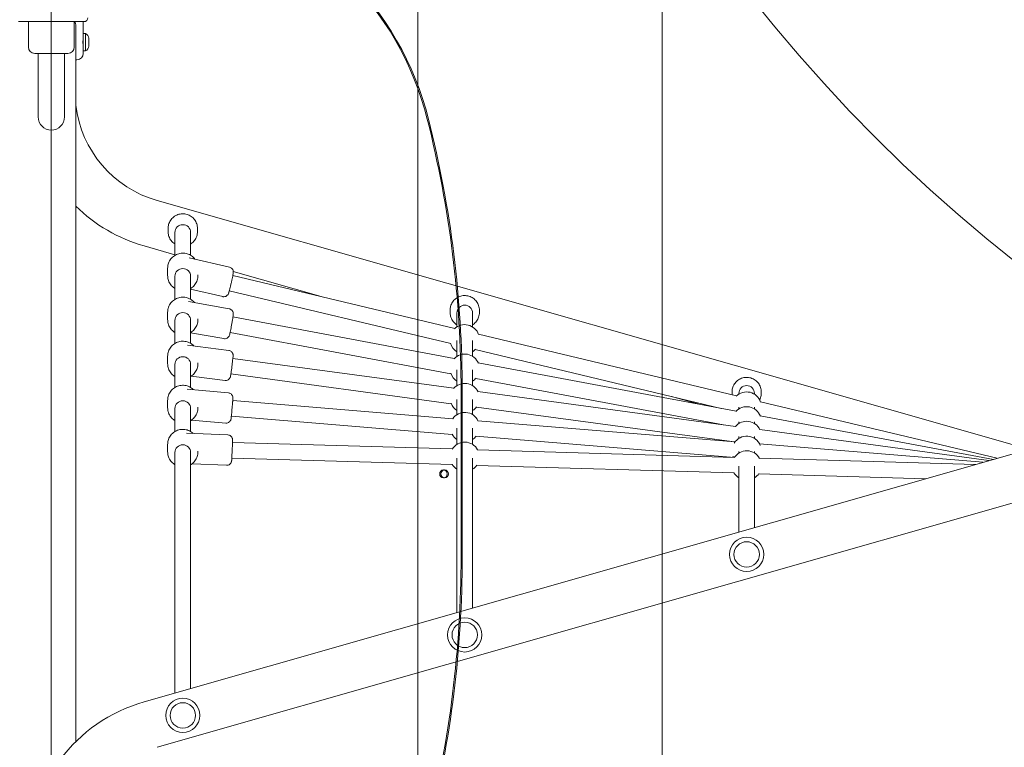
# Model space of a CAD drawing. Units: millimetres. Extents: x 9316 to 23045, y 4136 to 17330.
# Drawn here: x 15407 to 16414, y 10190 to 10934 of the extents above; entities that cross this region are included whole.
import ezdxf

# ---------------------------------------------------------------- set-up
doc = ezdxf.new("R2010")
doc.units = ezdxf.units.MM
doc.header["$LTSCALE"] = 75
doc.layers.add('Dimension (ISO)', color=7, linetype='Continuous', lineweight=18)
doc.layers.add('Visible (ISO)', color=7, linetype='Continuous', lineweight=18)
doc.layers.add('Fall Zone', color=5, linetype='Continuous', lineweight=20, true_color=0x0000ff)
doc.styles.add('Note Text (ISO)', font='tahoma.ttf')
doc.dimstyles.new('Aplay Dimension Styles M', dxfattribs={"dimscale": 75, "dimtxt": 2.5, "dimasz": 2.5, "dimexe": 3.175, "dimexo": 2, "dimgap": 0.762, "dimtad": 1, "dimdec": 1, "dimlfac": 0.001, "dimrnd": 1e-08, "dimzin": 0, "dimdsep": 46, "dimtxsty": 'Note Text (ISO)', "dimcen": 0.09, "dimdle": 10, "dimclrd": 256, "dimclre": 256, "dimclrt": 7, "dimadec": 0, "dimazin": 0, "dimtfac": 1.40208, "dimtofl": 0, "dimtmove": 0, "dimatfit": 3, "dimfxl": 1, "dimtolj": 1, "dimtzin": 0, "dimlwd": -1, "dimlwe": -1, "dimarcsym": 0})

# ---------------------------------------------------------------- blocks, each defined once
blk = doc.blocks.new('*D47')
at = {"layer": 'Defpoints', "color": 0, "transparency": 16777216}
for p in [(18261.5, 17329.7), (15234.7, 4945.3), (22734.7, 4945.3)]:
    blk.add_point(p, dxfattribs=at)
at = {"layer": 'Dimension (ISO)', "transparency": 16777216}
for p, q in [((18411.5, 17329.7), (22972.9, 17329.7)), ((22734.7, 17142.2), (22734.7, 5132.8)), ((15384.7, 4945.3), (22972.9, 4945.3))]:
    blk.add_line(p, q, dxfattribs=at)
for points in [[(22703.5, 17142.2), (22766, 17142.2), (22734.7, 17329.7)], [(22703.5, 5132.8), (22766, 5132.8), (22734.7, 4945.3)]]:
    blk.add_solid(points, dxfattribs=at)
at = {"layer": 'Dimension (ISO)', "color": 7, "transparency": 16777216, "insert": (22486.1, 11137.5), "char_height": 187.5, "attachment_point": 2, "rotation": 90, "style": 'Note Text (ISO)'}
blk.add_mtext('\\A1;12.4 m', dxfattribs=at)
blk = doc.blocks.new('*D48')
at = {"layer": 'Defpoints', "color": 0, "transparency": 16777216}
for p in [(22184, 12136.1), (9316, 10260), (9316, 4442.9)]:
    blk.add_point(p, dxfattribs=at)
at = {"layer": 'Dimension (ISO)', "transparency": 16777216}
for p, q in [((22184, 11986.1), (22184, 4204.8)), ((9316, 10110), (9316, 4204.8)), ((21996.5, 4442.9), (9503.5, 4442.9))]:
    blk.add_line(p, q, dxfattribs=at)
for points in [[(9503.5, 4474.1), (9503.5, 4411.6), (9316, 4442.9)], [(21996.5, 4474.1), (21996.5, 4411.6), (22184, 4442.9)]]:
    blk.add_solid(points, dxfattribs=at)
at = {"layer": 'Dimension (ISO)', "color": 7, "transparency": 16777216, "insert": (15750, 4695.1), "char_height": 187.5, "attachment_point": 2, "style": 'Note Text (ISO)'}
blk.add_mtext('\\A1;12.9 m', dxfattribs=at)

msp = doc.modelspace()

# ---------------------------------------------------------------- linework, layer by layer
at = {"layer": 'Fall Zone'}
for p, q in [((15439.19, 8273.69), (15439.19, 12665.69)), ((15814.19, 9944.69), (15814.19, 10994.69)), ((16064.19, 10994.69), (16064.19, 9944.69))]:
    msp.add_line(p, q, dxfattribs=at)
msp.add_arc((17414.19, 11944.69), 1600, 180, 270, dxfattribs=at)
at = {"layer": 'Visible (ISO)'}
for p, q in [((15405.69, 10932.19), (15472.69, 10932.19)), ((15415.69, 10932.19), (15415.69, 10906.19)), ((15462.69, 10932.19), (15462.69, 10906.19)), ((15471.94, 10932.19), (15471.94, 10919.94)), ((15464.19, 10195.82), (15464.19, 10929.19)), ((15471.94, 10919.94), (15471.94, 10902.44)), ((15474.07, 10919.94), (15471.94, 10919.94)), ((15474.07, 10902.44), (15474.07, 10919.94)), ((15477.51, 10915.19), (15477.51, 10914.67)), ((15477.51, 10914.67), (15477.51, 10911.22)), ((15474.07, 10902.44), (15471.94, 10902.44)), ((15471.94, 10902.44), (15471.94, 10899.69)), ((15477.51, 10911.22), (15477.51, 10907.74)), ((15477.51, 10907.74), (15477.51, 10907.19)), ((15456.19, 10899.69), (15422.19, 10899.69)), ((15425.74, 10884.69), (15425.74, 10899.69)), ((15452.64, 10884.69), (15452.64, 10899.69)), ((15465.44, 10893.19), (15464.19, 10893.19)), ((15425.74, 10884.69), (15425.74, 10834.69)), ((15452.64, 10834.69), (15452.64, 10884.69)), ((17330.98, 10749.29), (15534.15, 10236.54)), ((16439.19, 10494.8), (15547.4, 10749.29)), ((15558.74, 10717.4), (15558.74, 10720.82)), ((15588.74, 10717.4), (15588.74, 10720.82)), ((15565.74, 10693.26), (15565.74, 10716.66)), ((15581.74, 10693.26), (15581.74, 10716.66)), ((15565.74, 10693.83), (15534.15, 10702.84)), ((17344.23, 10702.84), (15547.4, 10190.09)), ((15621.53, 10681.17), (15580.11, 10690.73)), ((15558.24, 10672.5), (15558.24, 10680.08)), ((15565.74, 10648.21), (15565.74, 10671.76)), ((15581.74, 10648.21), (15581.74, 10671.76)), ((15589.24, 10672.5), (15589.24, 10673.32)), ((15852.03, 10618.34), (15624.94, 10672.65)), ((15717.65, 10650.48), (15625.4, 10676.8)), ((15614.57, 10650.97), (15581.74, 10658.54)), ((15847.9, 10602.88), (15621.34, 10657.06)), ((15621.23, 10638.54), (15579.41, 10645.98)), ((15558.24, 10627.45), (15558.24, 10635.03)), ((15851.54, 10587.8), (15625.02, 10630.2)), ((15847.22, 10634.83), (15847.22, 10637.13)), ((15854.22, 10620.02), (15854.22, 10634.34)), ((15870.22, 10620.02), (15870.22, 10634.34)), ((15877.22, 10634.83), (15877.22, 10637.13)), ((15565.74, 10603.16), (15565.74, 10626.71)), ((15581.74, 10603.16), (15581.74, 10626.71)), ((15589.24, 10627.45), (15589.24, 10628.24)), ((15615.8, 10608.01), (15581.74, 10614.08)), ((15848.12, 10572.17), (15622.21, 10614.45)), ((16140.36, 10549.38), (15876.29, 10612.54)), ((15620.79, 10595.98), (15578.65, 10601.21)), ((15854.22, 10589.96), (15854.22, 10606.07)), ((15870.22, 10589.96), (15870.22, 10606.07)), ((15558.24, 10582.41), (15558.24, 10589.99)), ((16124.56, 10536.71), (15872.98, 10596.88)), ((15565.74, 10558.1), (15565.74, 10581.66)), ((15581.74, 10558.1), (15581.74, 10581.66)), ((15589.24, 10582.41), (15589.24, 10583.17)), ((15851.11, 10557.27), (15624.95, 10587.85)), ((16139.87, 10533.85), (15875.99, 10583.23)), ((15616.98, 10565.22), (15582.22, 10569.53)), ((15848.34, 10541.5), (15622.98, 10571.97)), ((15854.22, 10559.88), (15854.22, 10576.01)), ((15870.22, 10559.88), (15870.22, 10576.01)), ((16127.06, 10519.96), (15873.53, 10567.41)), ((15620.43, 10552.56), (15578.13, 10556.31)), ((16139.33, 10518.31), (15875.61, 10553.96)), ((16100.62, 10541.19), (16073.69, 10548.88)), ((16135.71, 10552.26), (16135.71, 10553.41)), ((16142.71, 10551.21), (16142.71, 10552.01)), ((16158.71, 10551.21), (16158.71, 10552.01)), ((16165.71, 10552.26), (16165.71, 10553.41)), ((15558.24, 10537.34), (15558.24, 10544.92)), ((15850.14, 10526.15), (15624.84, 10544.67)), ((15854.22, 10530.33), (15854.22, 10545.93)), ((15870.22, 10530.33), (15870.22, 10545.93)), ((16406.99, 10485.62), (16164.85, 10543.53)), ((15565.74, 10513.05), (15565.74, 10536.6)), ((15581.74, 10513.05), (15581.74, 10536.6)), ((15589.24, 10537.34), (15589.24, 10538.1)), ((15849.49, 10510.15), (15623.42, 10528.73)), ((16135.37, 10502.7), (15874.09, 10538.02)), ((16142.71, 10536.16), (16142.71, 10537.88)), ((16158.71, 10536.16), (16158.71, 10537.88)), ((16403.26, 10484.55), (16164.56, 10529.23)), ((15617.69, 10521.68), (15582.68, 10524.78)), ((16138.79, 10502.42), (15875.53, 10524.06)), ((16142.71, 10521.21), (16142.71, 10522.84)), ((16158.71, 10521.21), (16158.71, 10522.84)), ((15619.89, 10509.51), (15577.48, 10511.43)), ((15854.22, 10499.9), (15854.22, 10516.38)), ((15870.22, 10499.9), (15870.22, 10516.38)), ((16398.67, 10483.24), (16164.27, 10514.93)), ((15558.24, 10492.29), (15558.24, 10499.87)), ((15849.52, 10495.19), (15624.6, 10501.87)), ((16134.05, 10486.75), (15873.56, 10508.17)), ((16142.71, 10506), (16142.71, 10507.89)), ((16158.71, 10506), (16158.71, 10507.89)), ((16392.7, 10481.54), (16163.95, 10500.35)), ((15565.74, 10245.55), (15565.74, 10491.55)), ((15581.74, 10250.12), (15581.74, 10491.55)), ((15589.24, 10492.29), (15589.24, 10493.04)), ((16138.17, 10486.63), (15875.37, 10494.43)), ((16142.71, 10491.08), (16142.71, 10492.67)), ((16158.71, 10491.08), (16158.71, 10492.67)), ((15618.49, 10478.54), (15583.24, 10480.13)), ((15849.55, 10479.19), (15623.88, 10485.88)), ((15854.22, 10327.88), (15854.22, 10485.95)), ((15870.22, 10332.44), (15870.22, 10485.95)), ((16137.87, 10470.63), (15874.4, 10478.45)), ((16384.88, 10479.31), (16163.71, 10485.87)), ((16142.71, 10410.2), (16142.71, 10477.76)), ((16158.71, 10414.76), (16158.71, 10477.76)), ((16334.07, 10464.81), (16163.06, 10469.88))]:
    msp.add_line(p, q, dxfattribs=at)
at = {"layer": 'Visible (ISO)', "color": 9, "true_color": 0xc0c0c0}
for p, q in [((15858.48, 10554.25), (15858.48, 10385.13)), ((15859.72, 10385.13), (15859.72, 10554.25)), ((15841.65, 10473.69), (15840.41, 10473.69)), ((15841.65, 10465.69), (15840.41, 10465.69))]:
    msp.add_line(p, q, dxfattribs=at)
at = {"layer": 'Visible (ISO)'}
for centre, radius in [((16150.71, 10387.37), 17.5), ((16150.71, 10387.37), 17.5), ((16150.71, 10387.37), 13), ((15862.22, 10305.05), 17.5), ((15862.22, 10305.05), 17.5), ((15862.22, 10305.05), 13), ((15573.74, 10222.72), 17.5), ((15573.74, 10222.72), 17.5), ((15573.74, 10222.72), 13)]:
    msp.add_circle(centre, radius, dxfattribs=at)
for centre, radius, start, end in [((15461.19, 10929.19), 3, 0, 60), ((15472.69, 10936.19), 4, 270, 0), ((15472.51, 10915.19), 5, 0, 71.80513), ((15422.19, 10906.19), 6.5, 180, 270), ((15456.19, 10906.19), 6.5, 270, 0), ((15472.51, 10907.19), 5, 288.19487, 0), ((15465.44, 10899.69), 6.5, 270, 0), ((15579.19, 10860.69), 115.85, 186.94488, 254.07327), ((15439.19, 10834.69), 13.45, 180, 0), ((15579.19, 10860.69), 164.15, 225.52655, 254.07327), ((15862.22, 10607.33), 15, 18.54129, 134.55871), ((15862.22, 10607.33), 15, 195.56411, 237.76905), ((15862.22, 10577.27), 15, 21.72522, 137.07478), ((15862.22, 10607.33), 15, 302.23095, 317.53589), ((15862.22, 10577.27), 15, 198.27126, 237.76905), ((15862.22, 10547.19), 15, 24.96576, 139.63424), ((15862.22, 10577.27), 15, 302.23095, 320.52874), ((16150.71, 10538.52), 15, 17.98385, 135.11615), ((15862.22, 10547.19), 15, 200.52413, 237.76905), ((15862.22, 10517.64), 15, 25.2434, 145.3566), ((15862.22, 10547.19), 15, 302.23095, 324.07587), ((16150.71, 10523.47), 15, 20.596, 138.204), ((16150.71, 10508.53), 15, 25.08917, 139.51083), ((15862.22, 10517.64), 15, 209.87764, 237.76905), ((15862.22, 10487.21), 15, 28.46622, 148.13378), ((15862.22, 10517.64), 15, 302.23095, 320.72236), ((16150.71, 10493.31), 15, 21.85859, 148.74141), ((16150.71, 10478.39), 15, 28.5113, 148.0887), ((15862.22, 10487.21), 15, 212.04793, 237.76905), ((15862.22, 10487.21), 15, 302.23095, 324.55207), ((16150.71, 10493.31), 15, 201.01963, 206.33492), ((16150.71, 10478.39), 15, 209.74445, 237.76905), ((16150.71, 10478.39), 15, 302.23095, 326.85555), ((15579.19, 10078.69), 164.15, 105.92673, 180)]:
    msp.add_arc(centre, radius, start, end, dxfattribs=at)
at = {"layer": 'Visible (ISO)', "color": 9, "true_color": 0xc0c0c0}
for centre, major_axis, start_param, end_param in [((15538.33, 10752.47), (0, -310.71), 1.8308208, 2.3970152), ((15539.57, 10752.47), (0, 310.71), 4.9724134, 5.5386079), ((14829.74, 10554.25), (0, -1081.68), 1.5707963, 1.8308219), ((14830.98, 10554.25), (0, 1081.68), 4.712389, 4.9724146), ((14829.74, 10385.13), (0, -1081.68), 1.3107707, 1.5707963), ((14830.98, 10385.13), (0, 1081.68), 4.4523634, 4.712389)]:
    msp.add_ellipse(centre, major_axis=major_axis, ratio=0.9510565, start_param=start_param, end_param=end_param, dxfattribs=at)
at = {"layer": 'Visible (ISO)'}
for centre, ratio in [((15573.74, 10716.66), 0.9888885), ((15573.74, 10671.76), 0.9888885), ((15862.22, 10634.34), 0.9950155), ((15573.74, 10626.71), 0.9888885), ((15573.74, 10581.66), 0.9888885), ((16150.71, 10552.01), 0.9987469), ((15573.74, 10536.6), 0.9888885), ((15573.74, 10491.55), 0.9888885)]:
    msp.add_ellipse(centre, major_axis=(-8, 0), ratio=ratio, start_param=3.1415927, end_param=6.2831853, dxfattribs=at)
at = {"layer": 'Visible (ISO)', "color": 9, "true_color": 0xc0c0c0}
for centre, major_axis in [((15840.41, 10469.69), (0, -4)), ((15841.65, 10469.69), (0, 4))]:
    msp.add_ellipse(centre, major_axis=major_axis, ratio=0.9510565, dxfattribs=at)
at = {"layer": 'Visible (ISO)'}
for points, knots in [([(15471.94, 10906.19), (15471.94, 10906.19), (15471.92, 10906.32), (15471.85, 10906.83), (15471.8, 10907.21), (15471.7, 10908.1), (15471.65, 10908.66), (15471.58, 10909.89), (15471.56, 10910.56), (15471.56, 10911.82), (15471.58, 10912.49), (15471.65, 10913.72), (15471.7, 10914.28), (15471.8, 10915.17), (15471.85, 10915.55), (15471.92, 10916.06), (15471.94, 10916.19), (15471.94, 10916.19)], [0.7546425, 0.7546425, 0.7546425, 0.7546425, 0.9433014, 0.9433014, 1.1319602, 1.1319602, 1.3206226, 1.3206226, 1.509285, 1.509285, 1.6979474, 1.6979474, 1.8866098, 1.8866098, 2.0752687, 2.0752687, 2.2639275, 2.2639275, 2.2639275, 2.2639275]), ([(15588.74, 10720.82), (15588.74, 10722.41), (15588.48, 10723.99), (15587.48, 10727), (15586.74, 10728.42), (15584.83, 10730.97), (15583.68, 10732.09), (15581.06, 10733.91), (15579.6, 10734.62), (15576.54, 10735.53), (15574.93, 10735.75), (15571.73, 10735.66), (15570.13, 10735.36), (15567.11, 10734.27), (15565.69, 10733.49), (15563.18, 10731.51), (15562.08, 10730.33), (15560.32, 10727.67), (15559.66, 10726.2), (15558.91, 10723.41), (15558.74, 10722.12), (15558.74, 10720.82)], [6.0399069, 6.0399069, 6.0399069, 6.0399069, 6.3579129, 6.3579129, 6.676319, 6.676319, 6.9957578, 6.9957578, 7.3164404, 7.3164404, 7.6380886, 7.6380886, 7.9600565, 7.9600565, 8.2815773, 8.2815773, 8.6020494, 8.6020494, 8.9212739, 8.9212739, 9.1814996, 9.1814996, 9.1814996, 9.1814996]), ([(15565.74, 10704.81), (15565.29, 10705.09), (15564.85, 10705.4), (15563.18, 10706.71), (15562.08, 10707.9), (15560.32, 10710.55), (15559.66, 10712.02), (15558.91, 10714.81), (15558.74, 10716.11), (15558.74, 10717.4)], [2.3782917, 2.3782917, 2.3782917, 2.3782917, 2.4849488, 2.4849488, 2.8054209, 2.8054209, 3.1246454, 3.1246454, 3.384871, 3.384871, 3.384871, 3.384871]), ([(15588.74, 10717.4), (15588.74, 10715.82), (15588.48, 10714.23), (15587.48, 10711.23), (15586.74, 10709.8), (15584.83, 10707.26), (15583.68, 10706.14), (15582.16, 10705.08), (15581.95, 10704.94), (15581.74, 10704.81)], [0.2432784, 0.2432784, 0.2432784, 0.2432784, 0.5612844, 0.5612844, 0.8796905, 0.8796905, 1.1991293, 1.1991293, 1.2498577, 1.2498577, 1.2498577, 1.2498577]), ([(15586.11, 10689.34), (15585.14, 10690.62), (15583.97, 10691.74), (15581.3, 10693.61), (15579.8, 10694.33), (15576.63, 10695.28), (15574.97, 10695.5), (15571.66, 10695.41), (15570.01, 10695.1), (15566.89, 10693.98), (15565.43, 10693.17), (15562.83, 10691.13), (15561.69, 10689.9), (15559.88, 10687.16), (15559.19, 10685.64), (15558.42, 10682.76), (15558.24, 10681.42), (15558.24, 10680.08)], [2.4442658, 2.4442658, 2.4442658, 2.4442658, 2.7558692, 2.7558692, 3.0765345, 3.0765345, 3.3981395, 3.3981395, 3.7200554, 3.7200554, 4.0415364, 4.0415364, 4.3619966, 4.3619966, 4.6812417, 4.6812417, 4.9415028, 4.9415028, 4.9415028, 4.9415028]), ([(15621.53, 10681.17), (15622.05, 10681.05), (15622.55, 10680.85), (15623.43, 10680.32), (15623.79, 10680.01), (15624.44, 10679.32), (15624.66, 10678.96), (15625.07, 10678.21), (15625.17, 10677.88), (15625.35, 10677.23), (15625.38, 10676.99), (15625.43, 10676.56), (15625.43, 10676.4), (15625.44, 10676.06), (15625.43, 10675.92), (15625.4, 10675.48), (15625.38, 10675.26), (15625.27, 10674.49), (15625.18, 10673.92), (15624.89, 10672.4), (15624.7, 10671.43), (15624.27, 10669.37), (15624.04, 10668.29), (15623.54, 10666.06), (15623.28, 10664.92), (15622.76, 10662.68), (15622.49, 10661.58), (15621.98, 10659.51), (15621.74, 10658.55), (15621.28, 10656.84), (15621.08, 10656.1), (15620.78, 10655.09), (15620.67, 10654.76), (15620.46, 10654.18), (15620.39, 10653.99), (15620.08, 10653.39), (15619.97, 10653.18), (15619.48, 10652.55), (15619.23, 10652.2), (15618.32, 10651.58), (15618.06, 10651.42), (15617.25, 10651.06), (15616.59, 10650.86), (15615.41, 10650.83), (15614.98, 10650.87), (15614.57, 10650.97)], [2.9962245, 2.9962245, 2.9962245, 2.9962245, 3.0070555, 3.0070555, 3.0189915, 3.0189915, 3.0346394, 3.0346394, 3.0582733, 3.0582733, 3.0927416, 3.0927416, 3.1335034, 3.1335034, 3.1931545, 3.1931545, 3.3401417, 3.3401417, 3.6543009, 3.6543009, 4.0135547, 4.0135547, 4.3442983, 4.3442983, 4.6701115, 4.6701115, 4.9953889, 4.9953889, 5.3234238, 5.3234238, 5.6636372, 5.6636372, 5.8864144, 5.8864144, 6.0121158, 6.0121158, 6.0641725, 6.0641725, 6.1010431, 6.1010431, 6.1123951, 6.1123951, 6.1291954, 6.1291954, 6.1378171, 6.1378171, 6.1378171, 6.1378171]), ([(15565.74, 10659.32), (15565.18, 10659.66), (15564.64, 10660.03), (15562.83, 10661.45), (15561.69, 10662.68), (15559.88, 10665.42), (15559.19, 10666.94), (15558.42, 10669.82), (15558.24, 10671.16), (15558.24, 10672.5)], [6.5979903, 6.5979903, 6.5979903, 6.5979903, 6.7249013, 6.7249013, 7.0453615, 7.0453615, 7.3646066, 7.3646066, 7.6248678, 7.6248678, 7.6248678, 7.6248678]), ([(15589.24, 10672.5), (15589.24, 10670.86), (15588.97, 10669.23), (15587.94, 10666.12), (15587.17, 10664.65), (15585.2, 10662.02), (15584.01, 10660.86), (15582.36, 10659.71), (15582.05, 10659.51), (15581.74, 10659.32)], [4.4832751, 4.4832751, 4.4832751, 4.4832751, 4.8013325, 4.8013325, 5.1197801, 5.1197801, 5.4392341, 5.4392341, 5.5101526, 5.5101526, 5.5101526, 5.5101526]), ([(15585.66, 10644.86), (15584.79, 10645.91), (15583.77, 10646.83), (15581.3, 10648.56), (15579.8, 10649.29), (15576.63, 10650.24), (15574.97, 10650.46), (15571.66, 10650.37), (15570.01, 10650.05), (15566.89, 10648.93), (15565.43, 10648.12), (15562.83, 10646.08), (15561.69, 10644.85), (15559.88, 10642.11), (15559.19, 10640.59), (15558.42, 10637.71), (15558.24, 10636.37), (15558.24, 10635.03)], [2.4403614, 2.4403614, 2.4403614, 2.4403614, 2.7047683, 2.7047683, 3.0254337, 3.0254337, 3.3470387, 3.3470387, 3.6689546, 3.6689546, 3.9904355, 3.9904355, 4.3108957, 4.3108957, 4.6301408, 4.6301408, 4.890402, 4.890402, 4.890402, 4.890402]), ([(15877.22, 10637.13), (15877.22, 10638.72), (15876.96, 10640.31), (15875.96, 10643.34), (15875.21, 10644.77), (15873.31, 10647.33), (15872.15, 10648.45), (15869.53, 10650.28), (15868.07, 10650.99), (15865.01, 10651.91), (15863.4, 10652.12), (15860.2, 10652.03), (15858.6, 10651.72), (15855.59, 10650.63), (15854.17, 10649.85), (15851.66, 10647.86), (15850.57, 10646.67), (15848.81, 10644.01), (15848.15, 10642.53), (15847.39, 10639.73), (15847.22, 10638.43), (15847.22, 10637.13)], [1.6706822, 1.6706822, 1.6706822, 1.6706822, 1.9897923, 1.9897923, 2.3090797, 2.3090797, 2.6288267, 2.6288267, 2.9491312, 2.9491312, 3.2698711, 3.2698711, 3.590755, 3.590755, 3.9114352, 3.9114352, 4.2316427, 4.2316427, 4.551293, 4.551293, 4.8122748, 4.8122748, 4.8122748, 4.8122748]), ([(15621.23, 10638.54), (15621.76, 10638.44), (15622.27, 10638.26), (15623.17, 10637.78), (15623.55, 10637.49), (15624.22, 10636.83), (15624.47, 10636.49), (15624.91, 10635.75), (15625.03, 10635.43), (15625.25, 10634.76), (15625.29, 10634.52), (15625.35, 10634.09), (15625.36, 10633.94), (15625.38, 10633.64), (15625.38, 10633.53), (15625.38, 10633.22), (15625.37, 10633.07), (15625.32, 10632.45), (15625.26, 10631.99), (15625.08, 10630.64), (15624.95, 10629.72), (15624.63, 10627.73), (15624.46, 10626.68), (15624.09, 10624.5), (15623.89, 10623.36), (15623.49, 10621.1), (15623.29, 10619.97), (15622.88, 10617.83), (15622.69, 10616.82), (15622.33, 10614.99), (15622.16, 10614.19), (15621.85, 10612.78), (15621.74, 10612.29), (15621.51, 10611.52), (15621.46, 10611.36), (15621.22, 10610.81), (15621.14, 10610.61), (15620.76, 10610.02), (15620.57, 10609.67), (15619.72, 10608.96), (15619.47, 10608.77), (15618.69, 10608.33), (15618.04, 10608.05), (15616.78, 10607.92), (15616.28, 10607.93), (15615.8, 10608.01)], [2.9947046, 2.9947046, 2.9947046, 2.9947046, 3.003141, 3.003141, 3.0124393, 3.0124393, 3.0246527, 3.0246527, 3.0433916, 3.0433916, 3.0726221, 3.0726221, 3.1067262, 3.1067262, 3.1515512, 3.1515512, 3.2403939, 3.2403939, 3.5478451, 3.5478451, 3.9212117, 3.9212117, 4.252012, 4.252012, 4.5771181, 4.5771181, 4.9011278, 4.9011278, 5.2264143, 5.2264143, 5.5577805, 5.5577805, 5.9236597, 5.9236597, 6.0299784, 6.0299784, 6.0719591, 6.0719591, 6.1046196, 6.1046196, 6.1145304, 6.1145304, 6.1286085, 6.1286085, 6.1362972, 6.1362972, 6.1362972, 6.1362972]), ([(15854.22, 10622.19), (15853.77, 10622.47), (15853.34, 10622.78), (15851.66, 10624.1), (15850.57, 10625.29), (15848.81, 10627.96), (15848.15, 10629.43), (15847.39, 10632.23), (15847.22, 10633.53), (15847.22, 10634.83)], [6.7465872, 6.7465872, 6.7465872, 6.7465872, 6.8532562, 6.8532562, 7.1734637, 7.1734637, 7.4931139, 7.4931139, 7.7540958, 7.7540958, 7.7540958, 7.7540958]), ([(15877.22, 10634.83), (15877.22, 10633.24), (15876.96, 10631.65), (15875.96, 10628.62), (15875.21, 10627.19), (15873.31, 10624.64), (15872.15, 10623.51), (15870.64, 10622.46), (15870.43, 10622.32), (15870.22, 10622.19)], [4.6125031, 4.6125031, 4.6125031, 4.6125031, 4.9316133, 4.9316133, 5.2509006, 5.2509006, 5.5706476, 5.5706476, 5.6200117, 5.6200117, 5.6200117, 5.6200117]), ([(15565.74, 10614.28), (15565.18, 10614.61), (15564.64, 10614.98), (15562.83, 10616.4), (15561.69, 10617.63), (15559.88, 10620.38), (15559.19, 10621.89), (15558.42, 10624.77), (15558.24, 10626.11), (15558.24, 10627.45)], [6.6490911, 6.6490911, 6.6490911, 6.6490911, 6.7760022, 6.7760022, 7.0964624, 7.0964624, 7.4157075, 7.4157075, 7.6759686, 7.6759686, 7.6759686, 7.6759686]), ([(15589.24, 10627.45), (15589.24, 10625.81), (15588.97, 10624.18), (15587.94, 10621.07), (15587.17, 10619.6), (15585.2, 10616.97), (15584.01, 10615.81), (15582.36, 10614.66), (15582.05, 10614.46), (15581.74, 10614.28)], [4.534376, 4.534376, 4.534376, 4.534376, 4.8524334, 4.8524334, 5.170881, 5.170881, 5.490335, 5.490335, 5.5612535, 5.5612535, 5.5612535, 5.5612535]), ([(15585.15, 10600.4), (15584.4, 10601.21), (15583.56, 10601.94), (15581.3, 10603.51), (15579.8, 10604.24), (15576.63, 10605.19), (15574.97, 10605.41), (15571.66, 10605.32), (15570.01, 10605.01), (15566.89, 10603.89), (15565.43, 10603.08), (15562.83, 10601.04), (15561.69, 10599.81), (15559.88, 10597.06), (15559.19, 10595.55), (15558.42, 10592.67), (15558.24, 10591.33), (15558.24, 10589.99)], [2.4372921, 2.4372921, 2.4372921, 2.4372921, 2.6514691, 2.6514691, 2.9721345, 2.9721345, 3.2937395, 3.2937395, 3.6156554, 3.6156554, 3.9371364, 3.9371364, 4.2575965, 4.2575965, 4.5768417, 4.5768417, 4.8371028, 4.8371028, 4.8371028, 4.8371028]), ([(15620.79, 10595.98), (15621.32, 10595.92), (15621.84, 10595.76), (15622.76, 10595.33), (15623.15, 10595.06), (15623.86, 10594.44), (15624.12, 10594.11), (15624.61, 10593.4), (15624.75, 10593.07), (15625.01, 10592.39), (15625.06, 10592.14), (15625.14, 10591.7), (15625.16, 10591.55), (15625.18, 10591.29), (15625.19, 10591.19), (15625.19, 10590.97), (15625.19, 10590.87), (15625.19, 10590.53), (15625.17, 10590.34), (15625.13, 10589.68), (15625.08, 10589.16), (15624.94, 10587.77), (15624.85, 10586.87), (15624.63, 10584.91), (15624.51, 10583.86), (15624.25, 10581.66), (15624.11, 10580.52), (15623.83, 10578.26), (15623.68, 10577.14), (15623.41, 10575.03), (15623.27, 10574.04), (15623.03, 10572.27), (15622.91, 10571.51), (15622.71, 10570.2), (15622.65, 10569.79), (15622.51, 10569.16), (15622.49, 10569.09), (15622.45, 10568.92), (15622.42, 10568.83), (15622.34, 10568.58), (15622.29, 10568.43), (15622.07, 10567.94), (15621.97, 10567.67), (15621.44, 10566.97), (15621.25, 10566.74), (15620.75, 10566.29), (15620.51, 10566.1), (15619.73, 10565.63), (15619.09, 10565.34), (15617.88, 10565.17), (15617.43, 10565.16), (15616.98, 10565.22)], [2.9935226, 2.9935226, 2.9935226, 2.9935226, 2.9994445, 2.9994445, 3.005972, 3.005972, 3.0145595, 3.0145595, 3.0279195, 3.0279195, 3.0506411, 3.0506411, 3.0784491, 3.0784491, 3.110662, 3.110662, 3.163373, 3.163373, 3.3204922, 3.3204922, 3.625521, 3.625521, 3.9691913, 3.9691913, 4.2957541, 4.2957541, 4.6191205, 4.6191205, 4.9419586, 4.9419586, 5.265949, 5.265949, 5.5950138, 5.5950138, 5.9542571, 5.9542571, 5.9994716, 5.9994716, 6.0372616, 6.0372616, 6.0753183, 6.0753183, 6.1032171, 6.1032171, 6.1137802, 6.1137802, 6.1205606, 6.1205606, 6.1301151, 6.1301151, 6.1351153, 6.1351153, 6.1351153, 6.1351153]), ([(15565.74, 10569.23), (15565.18, 10569.57), (15564.64, 10569.94), (15562.83, 10571.36), (15561.69, 10572.59), (15559.88, 10575.33), (15559.19, 10576.85), (15558.42, 10579.73), (15558.24, 10581.07), (15558.24, 10582.41)], [6.7023903, 6.7023903, 6.7023903, 6.7023903, 6.8293014, 6.8293014, 7.1497615, 7.1497615, 7.4690066, 7.4690066, 7.7292678, 7.7292678, 7.7292678, 7.7292678]), ([(15589.24, 10582.41), (15589.24, 10580.77), (15588.97, 10579.13), (15587.94, 10576.02), (15587.17, 10574.55), (15585.2, 10571.92), (15584.01, 10570.77), (15582.36, 10569.62), (15582.05, 10569.42), (15581.74, 10569.23)], [4.5876751, 4.5876751, 4.5876751, 4.5876751, 4.9057326, 4.9057326, 5.2241801, 5.2241801, 5.5436341, 5.5436341, 5.6145526, 5.6145526, 5.6145526, 5.6145526]), ([(15584.79, 10555.72), (15584.13, 10556.37), (15583.42, 10556.97), (15581.3, 10558.45), (15579.8, 10559.18), (15576.63, 10560.13), (15574.97, 10560.35), (15571.66, 10560.26), (15570.01, 10559.95), (15566.89, 10558.82), (15565.43, 10558.01), (15562.83, 10555.97), (15561.69, 10554.75), (15559.88, 10552), (15559.19, 10550.48), (15558.42, 10547.6), (15558.24, 10546.26), (15558.24, 10544.92)], [2.4358213, 2.4358213, 2.4358213, 2.4358213, 2.6161341, 2.6161341, 2.9367995, 2.9367995, 3.2584045, 3.2584045, 3.5803204, 3.5803204, 3.9018013, 3.9018013, 4.2222615, 4.2222615, 4.5415066, 4.5415066, 4.8017678, 4.8017678, 4.8017678, 4.8017678]), ([(16165.71, 10553.41), (16165.71, 10555.01), (16165.45, 10556.61), (16164.44, 10559.64), (16163.69, 10561.08), (16161.78, 10563.64), (16160.62, 10564.77), (16158, 10566.61), (16156.54, 10567.31), (16153.48, 10568.23), (16151.87, 10568.44), (16148.67, 10568.35), (16147.08, 10568.05), (16144.07, 10566.95), (16142.66, 10566.16), (16140.15, 10564.18), (16139.05, 10562.98), (16137.29, 10560.31), (16136.63, 10558.83), (16135.88, 10556.03), (16135.71, 10554.72), (16135.71, 10553.41)], [1.6208605, 1.6208605, 1.6208605, 1.6208605, 1.9406375, 1.9406375, 2.2604587, 2.2604587, 2.5803949, 2.5803949, 2.9004712, 2.9004712, 3.2206573, 3.2206573, 3.5408797, 3.5408797, 3.8610504, 3.8610504, 4.1811019, 4.1811019, 4.5010137, 4.5010137, 4.7624532, 4.7624532, 4.7624532, 4.7624532]), ([(15620.43, 10552.56), (15620.96, 10552.51), (15621.48, 10552.37), (15622.42, 10551.98), (15622.82, 10551.72), (15623.55, 10551.13), (15623.82, 10550.8), (15624.33, 10550.1), (15624.48, 10549.79), (15624.78, 10549.09), (15624.83, 10548.83), (15624.93, 10548.37), (15624.95, 10548.22), (15624.97, 10547.97), (15624.98, 10547.89), (15624.99, 10547.71), (15624.99, 10547.63), (15625, 10547.42), (15624.99, 10547.32), (15624.98, 10546.83), (15624.96, 10546.43), (15624.91, 10545.69), (15624.9, 10545.52), (15624.87, 10545.16), (15624.86, 10544.97), (15624.83, 10544.56), (15624.81, 10544.35), (15624.78, 10543.91), (15624.76, 10543.68), (15624.68, 10542.56), (15624.59, 10541.56), (15624.42, 10539.43), (15624.32, 10538.31), (15624.12, 10536.05), (15624.02, 10534.91), (15623.82, 10532.73), (15623.72, 10531.69), (15623.54, 10529.81), (15623.45, 10528.96), (15623.3, 10527.53), (15623.23, 10526.96), (15623.15, 10526.32), (15623.13, 10526.16), (15623.08, 10525.88), (15623.07, 10525.82), (15623.04, 10525.67), (15623.03, 10525.6), (15622.97, 10525.39), (15622.94, 10525.27), (15622.8, 10524.86), (15622.74, 10524.65), (15622.38, 10524.01), (15622.23, 10523.77), (15621.79, 10523.24), (15621.57, 10523.01), (15621.04, 10522.58), (15620.79, 10522.41), (15620, 10521.99), (15619.37, 10521.76), (15618.34, 10521.65), (15618.01, 10521.65), (15617.69, 10521.68)], [2.9929675, 2.9929675, 2.9929675, 2.9929675, 2.9972154, 2.9972154, 3.0018979, 3.0018979, 3.0080629, 3.0080629, 3.0177223, 3.0177223, 3.0351504, 3.0351504, 3.0589557, 3.0589557, 3.0839486, 3.0839486, 3.1200534, 3.1200534, 3.2008251, 3.2008251, 3.5149843, 3.5149843, 3.601858, 3.601858, 3.6901056, 3.6901056, 3.7784763, 3.7784763, 3.8656542, 3.8656542, 4.1920647, 4.1920647, 4.5148972, 4.5148972, 4.836931, 4.836931, 5.1593613, 5.1593613, 5.4840694, 5.4840694, 5.8194088, 5.8194088, 5.9769845, 5.9769845, 6.0163784, 6.0163784, 6.0490952, 6.0490952, 6.0816608, 6.0816608, 6.1052812, 6.1052812, 6.1156112, 6.1156112, 6.1219074, 6.1219074, 6.1259456, 6.1259456, 6.1319779, 6.1319779, 6.1345602, 6.1345602, 6.1345602, 6.1345602]), ([(16165.71, 10552.26), (16165.71, 10550.67), (16165.45, 10549.07), (16164.7, 10546.81), (16164.4, 10546.09), (16164.04, 10545.39)], [4.6623248, 4.6623248, 4.6623248, 4.6623248, 4.98210178, 4.98210178, 5.13828927, 5.13828927, 5.13828927, 5.13828927]), ([(15565.74, 10524.17), (15565.18, 10524.5), (15564.64, 10524.87), (15562.83, 10526.29), (15561.69, 10527.52), (15559.88, 10530.27), (15559.19, 10531.78), (15558.42, 10534.66), (15558.24, 10536), (15558.24, 10537.34)], [6.7377253, 6.7377253, 6.7377253, 6.7377253, 6.8646364, 6.8646364, 7.1850966, 7.1850966, 7.5043417, 7.5043417, 7.7646028, 7.7646028, 7.7646028, 7.7646028]), ([(15589.24, 10537.34), (15589.24, 10535.71), (15588.97, 10534.07), (15587.94, 10530.96), (15587.17, 10529.49), (15585.2, 10526.86), (15584.01, 10525.7), (15582.36, 10524.55), (15582.05, 10524.35), (15581.74, 10524.17)], [4.6230102, 4.6230102, 4.6230102, 4.6230102, 4.9410676, 4.9410676, 5.2595151, 5.2595151, 5.5789692, 5.5789692, 5.6498877, 5.6498877, 5.6498877, 5.6498877]), ([(15584.31, 10511.12), (15583.79, 10511.6), (15583.24, 10512.05), (15581.3, 10513.4), (15579.8, 10514.12), (15576.63, 10515.07), (15574.97, 10515.29), (15571.66, 10515.2), (15570.01, 10514.89), (15566.89, 10513.77), (15565.43, 10512.96), (15562.83, 10510.92), (15561.69, 10509.69), (15559.88, 10506.95), (15559.19, 10505.43), (15558.42, 10502.55), (15558.24, 10501.21), (15558.24, 10499.87)], [2.4346235, 2.4346235, 2.4346235, 2.4346235, 2.5723774, 2.5723774, 2.8930428, 2.8930428, 3.2146478, 3.2146478, 3.5365637, 3.5365637, 3.8580446, 3.8580446, 4.1785048, 4.1785048, 4.4977499, 4.4977499, 4.7580111, 4.7580111, 4.7580111, 4.7580111]), ([(15619.89, 10509.51), (15620.42, 10509.49), (15620.95, 10509.37), (15621.9, 10509.02), (15622.32, 10508.78), (15623.07, 10508.22), (15623.35, 10507.91), (15623.9, 10507.23), (15624.06, 10506.92), (15624.4, 10506.2), (15624.46, 10505.95), (15624.6, 10505.4), (15624.61, 10505.25), (15624.64, 10505.01), (15624.65, 10504.93), (15624.66, 10504.8), (15624.66, 10504.75), (15624.67, 10504.63), (15624.67, 10504.58), (15624.67, 10504.41), (15624.67, 10504.32), (15624.66, 10503.92), (15624.65, 10503.52), (15624.63, 10502.81), (15624.62, 10502.65), (15624.61, 10502.31), (15624.61, 10502.13), (15624.59, 10501.75), (15624.58, 10501.55), (15624.57, 10501.14), (15624.56, 10500.92), (15624.52, 10499.84), (15624.48, 10498.86), (15624.39, 10496.77), (15624.34, 10495.66), (15624.24, 10493.41), (15624.19, 10492.27), (15624.09, 10490.09), (15624.04, 10489.04), (15623.94, 10487.14), (15623.9, 10486.29), (15623.85, 10485.4), (15623.84, 10485.22), (15623.82, 10484.9), (15623.81, 10484.74), (15623.8, 10484.45), (15623.79, 10484.32), (15623.77, 10484.07), (15623.77, 10483.96), (15623.75, 10483.63), (15623.73, 10483.45), (15623.71, 10483.19), (15623.71, 10483.12), (15623.68, 10482.93), (15623.68, 10482.88), (15623.66, 10482.74), (15623.64, 10482.65), (15623.58, 10482.38), (15623.56, 10482.24), (15623.4, 10481.78), (15623.33, 10481.57), (15623.03, 10481), (15622.87, 10480.71), (15622.36, 10480.1), (15622.14, 10479.87), (15621.61, 10479.45), (15621.36, 10479.28), (15620.58, 10478.87), (15619.96, 10478.65), (15619.02, 10478.54), (15618.75, 10478.53), (15618.49, 10478.54)], [2.9925337, 2.9925337, 2.9925337, 2.9925337, 2.9947034, 2.9947034, 2.9970953, 2.9970953, 3.0002464, 3.0002464, 3.0052124, 3.0052124, 3.0147221, 3.0147221, 3.0323473, 3.0323473, 3.049053, 3.049053, 3.0690116, 3.0690116, 3.1027011, 3.1027011, 3.1992609, 3.1992609, 3.5134201, 3.5134201, 3.5965828, 3.5965828, 3.6809382, 3.6809382, 3.7653515, 3.7653515, 3.8486576, 3.8486576, 4.1721021, 4.1721021, 4.4936009, 4.4936009, 4.8146466, 4.8146466, 5.1358541, 5.1358541, 5.4581093, 5.4581093, 5.5394591, 5.5394591, 5.62175, 5.62175, 5.7039204, 5.7039204, 5.784988, 5.784988, 5.9595572, 5.9595572, 6.0468417, 6.0468417, 6.0703066, 6.0703066, 6.0939172, 6.0939172, 6.110622, 6.110622, 6.1195992, 6.1195992, 6.1253612, 6.1253612, 6.1282471, 6.1282471, 6.1301464, 6.1301464, 6.1330633, 6.1330633, 6.1341263, 6.1341263, 6.1341263, 6.1341263]), ([(15565.74, 10479.11), (15565.18, 10479.45), (15564.64, 10479.82), (15562.83, 10481.24), (15561.69, 10482.47), (15559.88, 10485.21), (15559.19, 10486.73), (15558.42, 10489.61), (15558.24, 10490.95), (15558.24, 10492.29)], [6.781482, 6.781482, 6.781482, 6.781482, 6.9083931, 6.9083931, 7.2288533, 7.2288533, 7.5480984, 7.5480984, 7.8083595, 7.8083595, 7.8083595, 7.8083595]), ([(15589.24, 10492.29), (15589.24, 10490.65), (15588.97, 10489.02), (15587.94, 10485.91), (15587.17, 10484.44), (15585.2, 10481.81), (15584.01, 10480.65), (15582.36, 10479.5), (15582.05, 10479.3), (15581.74, 10479.11)], [4.6667669, 4.6667669, 4.6667669, 4.6667669, 4.9848243, 4.9848243, 5.3032719, 5.3032719, 5.6227259, 5.6227259, 5.6936444, 5.6936444, 5.6936444, 5.6936444])]:
    msp.add_open_spline(points, degree=3, knots=knots, dxfattribs=at)
msp.add_open_spline([(16135.81, 10550.47), (16135.74, 10551.07), (16135.71, 10551.66), (16135.71, 10552.26)], degree=3, dxfattribs=at)

# ---------------------------------------------------------------- dimensions: what is measured, and where the dimension line sits
at = {"layer": 'Dimension (ISO)'}
dim = msp.add_linear_dim(base=(22734.74, 4945.31), p1=(18261.51, 17329.69), p2=(15234.74, 4945.31), angle=270, text='<> m', dimstyle='Aplay Dimension Styles M', override={"dimgap": 0.762, "dimdec": 1, "dimlfac": 0.001, "dimpost": '', "dimtol": 0, "dimlim": 0, "dimtp": 0, "dimtm": 0, "dimtdec": 2, "dimatfit": 1}, dxfattribs=at)
dim.commit()
dim.dimension.update_dxf_attribs({"geometry": '*D47', "text_midpoint": (22734.74, 11137.5), "dimtype": 160})
dim = msp.add_linear_dim(base=(9315.97, 4442.88), p1=(22184.03, 12136.15), p2=(9315.97, 10260.03), text='<> m', dimstyle='Aplay Dimension Styles M', override={"dimgap": 0.762, "dimdec": 1, "dimlfac": 0.001, "dimpost": '', "dimtol": 0, "dimlim": 0, "dimtp": 0, "dimtm": 0, "dimtdec": 2, "dimatfit": 1}, dxfattribs=at)
dim.commit()
dim.dimension.update_dxf_attribs({"geometry": '*D48', "text_midpoint": (15750, 4442.88), "dimtype": 160})

doc.saveas('drawing.dxf')
